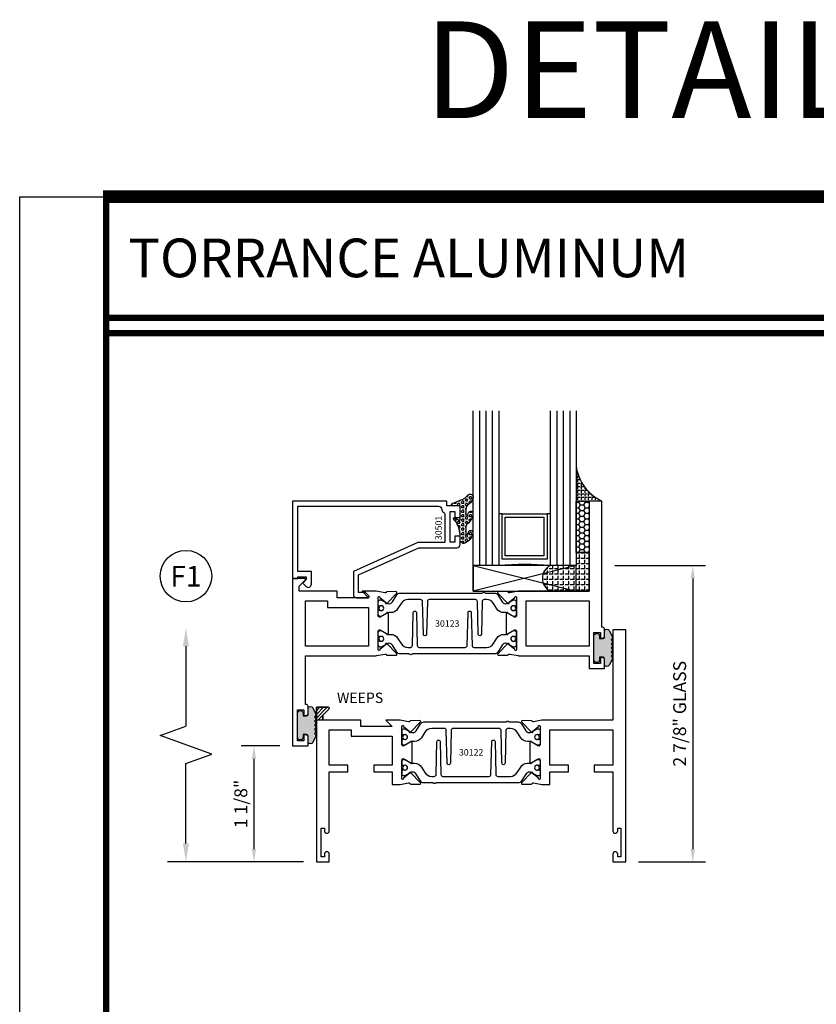
# Model space of a CAD drawing. Units: inches. Extents: x -37 to 186, y -91 to 4.
# Drawn here: x 154 to 162, y -30 to -21 of the extents above; entities that cross this region are included whole.
import ezdxf
from ezdxf.enums import TextEntityAlignment as Align

# ---------------------------------------------------------------- set-up
doc = ezdxf.new("R2010")
doc.units = ezdxf.units.IN
doc.header["$LTSCALE"] = 0.5
doc.header["$MEASUREMENT"] = 0
for name, color, linetype in [('Beads', 5, 'Continuous'), ('Dimensions', 3, 'Continuous'), ('GLASS', 8, 'Continuous'), ('NEOPRENE', 2, 'Continuous'), ('Object', 6, 'Continuous'), ('OBJECTS', 6, 'Continuous'), ('sealant', 1, 'Continuous'), ('Text', 4, 'Continuous'), ('VINYL', 6, 'Continuous'), ('WEEPS', 2, 'Continuous')]:
    doc.layers.add(name, color=color, linetype=linetype)
doc.styles.add('Arial', font='arial.ttf')
doc.styles.add('Simplex', font='simplex.shx')
doc.styles.get("Standard").update_dxf_attribs({"font": 'arial.ttf'})
doc.dimstyles.new('Standard$0', dxfattribs={"dimtxt": 0.125, "dimasz": 0.125, "dimexe": 0.125, "dimexo": 0.125, "dimgap": 0.0625, "dimtad": 1, "dimdec": 5, "dimzin": 0, "dimdsep": 46, "dimlunit": 5, "dimtxsty": 'Simplex', "dimcen": 0, "dimadec": 1, "dimazin": 2, "dimtfac": 1, "dimtdec": 5, "dimtofl": 0, "dimtmove": 0, "dimatfit": 3, "dimfxl": 1, "dimfrac": 2, "dimtolj": 1, "dimtzin": 0, "dimlwd": -1, "dimlwe": -1, "dimarcsym": 0})

# ---------------------------------------------------------------- blocks, each defined once
blk = doc.blocks.new('DIM')
at = {"color": 0, "linetype": 'ByBlock'}
for p, q in [((-0.125, 0), (-0.8644460117492015, 0)), ((-0.684446011749202, -0.1799999999999997), (-0.684446011749202, -0.9559300415495144)), ((-0.684446011749202, -2.091860083099028), (-0.684446011749202, -1.315930041549513))]:
    blk.add_line(p, q, dxfattribs=at)
for p, q in [((-0.434446011749202, -1.04593004154951), (-0.9344460117492019, -1.225930041549517)), ((-0.684446011749202, -0.9559300415495144), (-0.434446011749202, -1.04593004154951)), ((-0.9344460117492019, -1.225930041549517), (-0.684446011749202, -1.315930041549513))]:
    blk.add_line(p, q)
for points in [[(-0.7144460117492013, -0.1799999999999997), (-0.6544460117492026, -0.1799999999999997), (-0.684446011749202, 0)], [(-0.7144460117492013, -2.091860083099028), (-0.6544460117492026, -2.091860083099028), (-0.684446011749202, -2.271860083099028)]]:
    blk.add_solid(points, dxfattribs=at)
at = {"layer": 'Defpoints', "color": 0, "linetype": 'ByBlock'}
blk.add_point((-0.684446011749202, -2.271860083099028), dxfattribs=at)
blk = doc.blocks.new('*D149')
at = {"layer": 'Defpoints', "color": 0, "transparency": 16777216}
for p in [(159.8142652814414, -26.03936155130263), (160.0445564925814, -28.91436155105262), (160.6943525088867, -28.91436155105262)]:
    blk.add_point(p, dxfattribs=at)
at = {"layer": 'Dimensions', "color": 0, "transparency": 16777216}
for p, q in [((159.9392652814414, -26.03936155130263), (160.8193525088867, -26.03936155130263)), ((160.6943525088867, -26.16436155130263), (160.6943525088867, -28.78936155105262)), ((160.1695564925814, -28.91436155105262), (160.8193525088867, -28.91436155105262))]:
    blk.add_line(p, q, dxfattribs=at)
for points in [[(160.6735191755533, -26.16436155130263), (160.71518584222, -26.16436155130263), (160.6943525088867, -26.03936155130263)], [(160.6735191755533, -28.78936155105262), (160.71518584222, -28.78936155105262), (160.6943525088867, -28.91436155105262)]]:
    blk.add_solid(points, dxfattribs=at)
at = {"layer": 'Dimensions', "color": 0, "transparency": 16777216, "insert": (160.5672208581363, -27.47686155117767), "char_height": 0.125, "attachment_point": 5, "rotation": 90, "style": 'Arial'}
blk.add_mtext('\\A1;2 7/8" GLASS', dxfattribs=at)
blk = doc.blocks.new('IB-2807')
at = {"color": 13, "ltscale": 0.5}
blk.add_lwpolyline([(-0.2916564662711636, -0.0822166580907471, -0.4073799803307416), (-0.2719768496507555, -0.0629919999999977), (0.1736830829841409, -0.0629920000000048, -0.4073799803307086), (0.1933626996045632, -0.0822166580907542), (0.2007870000001048, -0.3996055000000069, 1.000000000000142), (0.2322830000000948, -0.3996055000000034), (0.2397073003956365, -0.0822166580907506, -0.4073799803307409), (0.2593869170160588, -0.0629920000000013), (0.3814491121870418, -0.0629920000000048, -0.2586175843558855), (0.4482244192783967, -0.1000061571342847), (0.4812940614538377, -0.1529286473706719, 0.2586175843559083), (0.5480693685451996, -0.1899428045049518), (0.5683500338383994, -0.1899428045049518, -0.131652055654937), (0.5840979864426572, -0.1941624410234706), (0.6380389491216861, -0.2253051453753194, 0.1316520556549324), (0.641975937272747, -0.2263600545049513), (0.6535419999999306, -0.2263600545049513, 0.4142135623730951), (0.6692899999999327, -0.210612054504951), (0.6692899999999327, -0.1791158182849486, 0.4142135623730951), (0.657478999999924, -0.1673048182849506), (0.6511986081195147, -0.1673048182849488, -1.696129800293399), (0.6511980673190437, -0.1259661923009467), (0.657478999999924, -0.1259661923009485, 0.4142135623730951), (0.6692899999999327, -0.1141551923009487), (0.6692899999999327, -0.0826595545049536, 0.4142135623730951), (0.6535419999999306, -0.0669115545049515), (0.6419756074417791, -0.0669115545049515, 0.1316530737711172), (0.6380385919933645, -0.0679664793947197), (0.5840982644672011, -0.099109104945871, -0.1316530737712209), (0.5683502026735426, -0.103328804504951), (0.5649722946239564, -0.103328804504951, -0.258617584355875), (0.5315846410782826, -0.0848217259378146), (0.4901466503536654, -0.0185070785671364, 0.2586175843558927), (0.4567589968079915, 0), (-0.3367232145247385, 0, -0.2134217652834673), (-0.3425921476096931, 0.0026246666666658, 0.4472135955000521), (-0.3660678799494832, 0.0026246666666658, -0.2134217652834543), (-0.3719368130344236, 0), (-0.4567589968079915, 0, 0.2586175843559007), (-0.4901466503536654, -0.01850707856714), (-0.5315846410782826, -0.0848217259378146, -0.2586175843558749), (-0.5649722946239564, -0.103328804504951), (-0.5683501043609099, -0.103328804504951, -0.1316524644635349), (-0.5840981008084896, -0.0991091426735373), (-0.6380388084508227, -0.0679664699628013, 0.1316524644635058), (-0.6419758075627158, -0.0669115545049479), (-0.6535420275590696, -0.0669115545049479, 0.4142135623730951), (-0.6692900275590717, -0.0826595545049465), (-0.6692900275590717, -0.1141551923009452, 0.4142135623731505), (-0.6574790275590701, -0.1259661923009467), (-0.6511981233421978, -0.1259661923009467, -1.696130134016091), (-0.6511986143318964, -0.1673048143479487), (-0.6574790275590701, -0.167304814347947, 0.4142135623730951), (-0.6692900275590717, -0.1791158143479468), (-0.6692900275590717, -0.2106120230089488, 0.4142135623730951), (-0.6535420275590696, -0.2263600230089473), (-0.6419758086373549, -0.2263600230089455, 0.1316525292357516), (-0.638038807788817, -0.2253051065484382), (-0.5840981951074227, -0.1941624703469884, -0.1316525292358009), (-0.5683501917132432, -0.1899428045049518), (-0.5480693685451996, -0.1899428045049518, 0.2586175843558967), (-0.4812940614538377, -0.1529286473706719), (-0.4482244192783896, -0.1000061571342741, -0.2586175843559042), (-0.3814491121870276, -0.0629919999999977), (-0.3576806836826591, -0.0629919999999977, -0.4073799803307418), (-0.338001067062244, -0.0822166580907471), (-0.3305767666667094, -0.3996055000000069, 1.000000000000142), (-0.2990807666667052, -0.3996055000000034)], format="xyb", close=True, dxfattribs=at)
for centre in [(-0.6397625275590713, -0.1466356391509436), (0.6397624999999323, -0.1466356548989385)]:
    blk.add_circle(centre, 0.0236219999999998, dxfattribs=at)
blk = doc.blocks.new('T30122')
for points in [[(0.8949915780176951, 1.358988177443976, 0.2914734195860816), (0.9032157386979875, 1.360977815565561), (0.9090937535533925, 1.367085982738004, -0.1989123673796302), (0.9146162222107392, 1.369498693186201), (1.003684123113146, 1.371208927831347, -0.6681786379192202), (1.009508921399245, 1.357876509101004), (0.913187024328657, 1.257783150348473, -0.7332303362629716), (0.8997341787187878, 1.264461192702867, 0.2679491924310681), (0.8968995545890336, 1.271807282142574), (0.8450027877428354, 1.313682652116924, 1.5261983658579), (0.8304183163157502, 1.312548893952111), (0.8304183163157433, 1.134843077191519, 0.5773502691897564), (0.848134816315749, 1.124614451147422), (0.9099800160602242, 1.160320793867981, 0.1826758136818114), (0.9135061661879859, 1.164629645603241, -0.849635366392467), (0.9288433163157492, 1.162119413309113), (0.9288400000000009, 0.962880590331423, -0.849635366392477), (0.9135028498722377, 0.9603703580372808, 0.182675813681714), (0.909976699744476, 0.9646792097725693), (0.8481314999999938, 1.000385552493114, 0.5773502691895464), (0.8304150000000021, 0.9901569264490176), (0.8304183163157433, 0.812451109688439, 1.526198365858282), (0.8450027877428425, 0.8113173515236127), (0.8968995545890336, 0.8531927214979617, 0.2679491924310681), (0.8997341787187878, 0.860538810937669, -0.7332303362626752), (0.913187024328657, 0.8672168532920635), (1.009508921399245, 0.7671234945395327, -0.6681786379192234), (1.003684123113146, 0.7537910758091897), (0.9146162222107392, 0.7555013104543349, -0.1989123673796302), (0.9090937535533925, 0.7579140209025326), (0.9032157386979875, 0.7640221880749749, 0.2914734195860815), (0.8949915780176951, 0.7660118261965608), (0.8124549958216533, 0.7505314016652563, -0.0463850112291544), (0.8067402459996912, 0.750000117429167), (0.7366650000000022, 0.750002052047023), (0.7366650000000022, 0.8749999875207805), (0.555832500000399, 0.8749999875208089), (0.555832500000399, 0.9374999875207379), (0.7366650000000022, 0.9374999875207379), (0.7366650046578515, 1.281247939119523), (0.1250000000007958, 1.281247951593513), (0.1250000000007958, 0.9375), (0.305832500000399, 0.9375000000000142), (0.305832500000399, 0.8749999783586446), (0.1250000000007958, 0.8749999783586446), (0.1250000000007958, 0.3022628544376573, -0.9999999999999998), (0.0780000000003156, 0.3022628544376573), (0.0780000000003156, 0.3262628544376582), (0.0469882186088171, 0.3262628544376582), (0.0469882186088171, 0.0512628544376526), (0.0780000000003156, 0.0512628544376526), (0.0780000000003156, 0.0752628544376535, -0.9999999999999998), (0.1250000000007958, 0.0752628544376535), (0.1250000000007958, 0), (0, 0), (0, 2.250000000000056), (0.1252500000017562, 2.250000000000056), (0.1252500000017562, 1.374997951593513), (0.8067402459996912, 1.374999886211369, -0.0463850112291543), (0.8124549958216533, 1.37446860197528)], [(2.877428932188195, 1.482928932188144, -0.6681786379191457), (2.884500000000116, 1.5), (3, 1.5), (3, 0), (2.874999999999204, 0), (2.874999999999204, 0.0752628544394156, -0.9999999999999998), (2.921999999999684, 0.0752628544394156), (2.921999999999684, 0.0512628544394147), (2.953011781391182, 0.0512628544394147), (2.953011781391182, 0.3262628544394204), (2.921999999999684, 0.3262628544394204), (2.921999999999684, 0.302262854439391, -0.9999999999999998), (2.874999999999204, 0.302262854439391), (2.874999999999232, 0.8750000000000568), (2.694182500885986, 0.8750000086641875), (2.694182499113253, 0.937500002715069), (2.874999999999232, 0.9375), (2.874999993574419, 1.281247951593513), (2.874999999999232, 1.281247951593513), (2.662685004495529, 1.281247946904471), (2.662685004495529, 1.21874795174348), (2.263364999906627, 1.218747951593513), (2.263365000000007, 0.9375000178598043), (2.444182500885986, 0.937500026523935), (2.444182500885986, 0.8750000027109336), (2.263365000000007, 0.874999994046803), (2.263365000000007, 0.7500020519554625), (2.193293070316059, 0.750000117429167, -0.0463850112291544), (2.187578320494097, 0.7505314016652563), (2.105041738298055, 0.7660118261965608, 0.2914734195860816), (2.096817577617763, 0.7640221880749749), (2.090939562762358, 0.7579140209025326, -0.19891236737963), (2.085417094105011, 0.7555013104543349), (1.996349193202604, 0.7537910758091897, -0.66817863791922), (1.990524394916505, 0.7671234945395327), (2.086846291987093, 0.8672168532920635, -0.7332303362626754), (2.100299137596962, 0.860538810937669, 0.267949192431068), (2.103133761726716, 0.8531927214979617), (2.155030528572915, 0.8113173515236127, 1.526198365858054), (2.169615000000007, 0.812451109688439), (2.169618316315748, 0.9901569264490176, 0.577350269189446), (2.151901816315756, 1.000385552493114), (2.090056616571274, 0.9646792097725693, 0.1826758136817326), (2.08653046644352, 0.9603703580372808, -0.8496353663924768), (2.071193316315756, 0.962880590331423), (2.071190000000001, 1.162119413309113, -0.849635366392467), (2.086527150127764, 1.164629645603241, 0.1826758136817929), (2.090053300255533, 1.160320793867981), (2.151898500000001, 1.124614451147422, 0.5773502691897564), (2.169615000000007, 1.134843077191519), (2.169615000000007, 1.312548893952097, 1.526198365859409), (2.155030528572915, 1.313682652116924), (2.103133761726716, 1.271807282142574, 0.267949192431068), (2.100299137596962, 1.264461192702867, -0.7332303362626754), (2.086846291987093, 1.257783150348473), (1.990524394916505, 1.357876509101004, -0.66817863791922), (1.996349193202604, 1.371208927831347), (2.085417094105011, 1.369498693186201, -0.1989123673796301), (2.090939562762358, 1.367085982738004), (2.096817577617763, 1.360977815565561, 0.2914734195860816), (2.105041738298055, 1.358988177443976), (2.187578320494097, 1.37446860197528, -0.0463850112291543), (2.193293070316059, 1.374999886211369), (2.325364515077964, 1.374999511286304), (2.263364999875491, 1.312499999993477), (2.568964999875291, 1.312499999993477), (2.568964999875291, 1.375000044126707), (2.9375, 1.37500004413323), (2.9375, 1.422857864376283)]]:
    blk.add_lwpolyline(points, format="xyb", close=True)
blk.add_blockref('IB-2807', (1.500023343874815, 1.357733824280316))
at = {"rotation": 180}
blk.add_blockref('IB-2807', (1.500023343874815, 0.7672661793602238), dxfattribs=at)
blk = doc.blocks.new('TR-6418E')
at = {"layer": 'VINYL'}
h = blk.add_hatch(dxfattribs=at)
h.set_pattern_fill('AR-CONC', color=2)
h.set_pattern_definition([(50, (-128.7063561248717, 34.4316526462555), (7.172601826007534, -0.6275213498259511), [0.75, -8.25]), (355, (-128.7063561248717, 34.4316526462555), (-1.38751333613, 7.521921337000118), [0.6, -6.599999999999999]), (100.45144446, (-128.1086393148717, 34.3793592062555), (5.785088467271119, 6.894399909686294), [0.6374019199999995, -7.011421119999996]), (46.1842, (-128.7063561248717, 36.4316526462555), (10.67241330671572, -1.655192807930765), [1.125, -12.375]), (96.63563549000003, (-127.8169886748717, 36.2937195762555), (9.346619456742284, 9.741186007745505), [0.9561034199999999, -10.5171376]), (351.18416399, (-128.7063561248717, 36.4316526462555), (9.346619450547731, 9.741186002699902), [0.9, -9.90000001]), (21, (-127.7063561248717, 35.9316526462555), (5.969070521184616, -4.026188906653388), [0.75, -8.25]), (326, (-127.7063561248717, 35.9316526462555), (2.433153319215817, 7.25150045046853), [0.6, -6.599999999999999]), (71.45144474, (-127.2089335848717, 35.5961369062555), (8.402223767299711, 3.225311528063538), [0.6374019000000001, -7.011421119999999]), (37.5, (-128.7063561248717, 34.4316526462555), (0.1215985531729067, 3.328938538313114), [0, -6.519999999999999, 0, -6.7, 0, -6.625]), (7.499999999999999, (-128.7063561248717, 34.4316526462555), (2.630695374421486, 3.944117118823602), [0, -3.819999999999999, 0, -6.37, 0, -2.524999999999999]), (327.5, (-130.9363561248717, 34.4316526462555), (5.33822436172409, -0.2255487173437976), [0, -2.5, 0, -7.799999999999999, 0, -10.35]), (317.5, (-131.9363561248717, 34.4316526462555), (5.831861693423862, 1.001049823323177), [0, -3.25, 0, -5.179999999999999, 0, -7.349999999999999])])
edge = h.paths.add_edge_path()
edge.add_line((0.0900000000000034, 0.0879999999999797), (0.0900000000000034, 0.0549999999999642))
edge.add_line((0.0900000000000034, 0.0549999999999642), (0.1150000000000091, 0.0549999999999926))
edge.add_arc((0.1150000000000091, 0.0275000000000034), 0.0274999999999892, -90, 90, ccw=False)
edge.add_line((0.1150000000000091, 1.42e-14), (-0.1150000000000091, -1.42e-14))
edge.add_arc((-0.1150000000000091, 0.0274999999999892), 0.0275000000000034, 90, 270, ccw=False)
edge.add_line((-0.1150000000000091, 0.0549999999999926), (-0.0900000000000034, 0.055000000000021))
edge.add_line((-0.0900000000000034, 0.055000000000021), (-0.0900000000000034, 0.0879999999999797))
edge.add_arc((-0.1050000000000075, 0.0879999999999903), 0.0150000000000041, 359.9999999999593, 449.9999999999322)
edge.add_line((-0.1049999999999898, 0.1029999999999944), (-0.1690000000000253, 0.1029999999999944))
edge.add_arc((-0.1532124917760349, 0.1259999999999759), 0.0278970503086207, 124.46622586600361, 235.5337741338903, ccw=False)
edge.add_line((-0.1689999999999827, 0.1489999999999867), (-0.0999999999999943, 0.1830117813910448))
edge.add_line((-0.0999999999999943, 0.1830117813910448), (-0.0800000000000125, 0.1655058906955134))
edge.add_line((-0.0800000000000125, 0.1655058906955134), (-0.0600000000000023, 0.1830117813910448))
edge.add_line((-0.0600000000000023, 0.1830117813910448), (-0.0400000000000063, 0.1655058906955134))
edge.add_line((-0.0400000000000063, 0.1655058906955134), (-0.0200000000000102, 0.1830117813910448))
edge.add_line((-0.0200000000000102, 0.1830117813910448), (0, 0.1655058906955134))
edge.add_line((0, 0.1655058906955134), (0.0200000000000102, 0.1830117813910448))
edge.add_line((0.0200000000000102, 0.1830117813910448), (0.0400000000000063, 0.1655058906955134))
edge.add_line((0.0400000000000063, 0.1655058906955134), (0.0600000000000023, 0.1830117813910448))
edge.add_line((0.0600000000000023, 0.1830117813910448), (0.0800000000000125, 0.1655058906955134))
edge.add_line((0.0800000000000125, 0.1655058906955134), (0.0999999999999943, 0.1830117813910448))
edge.add_line((0.0999999999999943, 0.1830117813910448), (0.1690000000000111, 0.1489999999999867))
edge.add_arc((0.1532124917760491, 0.1259999999999857), 0.0278970503086207, -55.53377413392559, 55.533774133961, ccw=False)
edge.add_line((0.1690000000000253, 0.1029999999999944), (0.105000000000004, 0.102999999999966))
edge.add_arc((0.1050000000000004, 0.087999999999969), 0.014999999999997, 89.99999999998644, 179.9999999999593)
h = blk.add_hatch(color=2, dxfattribs=at)
h.dxf.hatch_style = 1
edge = h.paths.add_edge_path()
edge.add_line((0.0900000000000034, 0.0879999999999797), (0.0900000000000034, 0.0549999999999642))
edge.add_line((0.0900000000000034, 0.0549999999999642), (0.1150000000000091, 0.0549999999999926))
edge.add_arc((0.1150000000000091, 0.0275000000000034), 0.0274999999999892, -90, 90, ccw=False)
edge.add_line((0.1150000000000091, 1.42e-14), (-0.1150000000000091, -1.42e-14))
edge.add_arc((-0.1150000000000091, 0.0274999999999892), 0.0275000000000034, 90, 270, ccw=False)
edge.add_line((-0.1150000000000091, 0.0549999999999926), (-0.0900000000000034, 0.055000000000021))
edge.add_line((-0.0900000000000034, 0.055000000000021), (-0.0900000000000034, 0.0879999999999797))
edge.add_arc((-0.1050000000000075, 0.0879999999999903), 0.0150000000000041, 359.9999999999593, 449.9999999999322)
edge.add_line((-0.1049999999999898, 0.1029999999999944), (-0.1690000000000253, 0.1029999999999944))
edge.add_arc((-0.1532124917760349, 0.1259999999999759), 0.0278970503086207, 124.46622586600361, 235.5337741338903, ccw=False)
edge.add_line((-0.1689999999999827, 0.1489999999999867), (-0.0999999999999943, 0.1830117813910448))
edge.add_line((-0.0999999999999943, 0.1830117813910448), (-0.0800000000000125, 0.1655058906955134))
edge.add_line((-0.0800000000000125, 0.1655058906955134), (-0.0600000000000023, 0.1830117813910448))
edge.add_line((-0.0600000000000023, 0.1830117813910448), (-0.0400000000000063, 0.1655058906955134))
edge.add_line((-0.0400000000000063, 0.1655058906955134), (-0.0200000000000102, 0.1830117813910448))
edge.add_line((-0.0200000000000102, 0.1830117813910448), (0, 0.1655058906955134))
edge.add_line((0, 0.1655058906955134), (0.0200000000000102, 0.1830117813910448))
edge.add_line((0.0200000000000102, 0.1830117813910448), (0.0400000000000063, 0.1655058906955134))
edge.add_line((0.0400000000000063, 0.1655058906955134), (0.0600000000000023, 0.1830117813910448))
edge.add_line((0.0600000000000023, 0.1830117813910448), (0.0800000000000125, 0.1655058906955134))
edge.add_line((0.0800000000000125, 0.1655058906955134), (0.0999999999999943, 0.1830117813910448))
edge.add_line((0.0999999999999943, 0.1830117813910448), (0.1690000000000111, 0.1489999999999867))
edge.add_arc((0.1532124917760491, 0.1259999999999857), 0.0278970503086207, -55.53377413392559, 55.533774133961, ccw=False)
edge.add_line((0.1690000000000253, 0.1029999999999944), (0.105000000000004, 0.102999999999966))
edge.add_arc((0.1050000000000004, 0.087999999999969), 0.014999999999997, 89.99999999998644, 179.9999999999593)
at = {"layer": 'VINYL', "color": 2}
blk.add_lwpolyline([(0.0900000000000034, 0.0879999999999797), (0.0900000000000034, 0.0549999999999642), (0.1150000000000091, 0.0549999999999926, -0.9999999999999998), (0.1150000000000091, 1.42e-14), (-0.1150000000000091, -1.42e-14, -0.9999999999999998), (-0.1150000000000091, 0.0549999999999926), (-0.0900000000000034, 0.055000000000021), (-0.0900000000000034, 0.0879999999999797, 0.4142135623729564), (-0.1049999999999898, 0.1029999999999944), (-0.1690000000000253, 0.1029999999999944, -0.52650182976755), (-0.1689999999999827, 0.1489999999999867), (-0.0999999999999943, 0.1830117813910448), (-0.0800000000000125, 0.1655058906955134), (-0.0600000000000023, 0.1830117813910448), (-0.0400000000000063, 0.1655058906955134), (-0.0200000000000102, 0.1830117813910448), (0, 0.1655058906955134), (0.0200000000000102, 0.1830117813910448), (0.0400000000000063, 0.1655058906955134), (0.0600000000000023, 0.1830117813910448), (0.0800000000000125, 0.1655058906955134), (0.0999999999999943, 0.1830117813910448), (0.1690000000000111, 0.1489999999999867, -0.5265018297675493), (0.1690000000000253, 0.1029999999999944), (0.105000000000004, 0.102999999999966, 0.4142135623729563)], format="xyb", close=True, dxfattribs=at)
blk = doc.blocks.new('sheet')
at = {"linetype": 'Continuous'}
for points, const_width in [([(7.455660744927037, 10.49162163704486), (0.4033430804590524, 10.49162163704486)], 0.061862435653228), ([(0.4188086893723551, 10.52255285487147), (0.4188086893723551, -0.0309312178266055)], 0.030931217826614), ([(7.440195136013727, 9.903681048596582), (0.4188086893723551, 9.903681048596582)], 0.030931217826614), ([(7.440195136013727, 9.829446125812709), (0.4188086893723551, 9.829446125812709)], 0.030931217826614)]:
    blk.add_lwpolyline(points, dxfattribs=dict(at, const_width=const_width))
at = {"layer": 'Defpoints'}
blk.add_lwpolyline([(0, 0), (0, 10.49162163704486), (7.859375, 10.49162163704486), (7.859375, 0)], close=True, dxfattribs=at)
blk = doc.blocks.new('*D206')
at = {"layer": 'Defpoints', "color": 0, "transparency": 16777216}
for p in [(156.8142652814414, -27.78936155105264), (156.4392944524626, -28.91436155105261), (157.0445564925814, -28.91436155105261)]:
    blk.add_point(p, dxfattribs=at)
at = {"layer": 'Dimensions', "color": 0, "transparency": 16777216}
for p, q in [((156.6892652814414, -27.78936155105264), (156.3142944524626, -27.78936155105264)), ((156.4392944524626, -27.91436155105264), (156.4392944524626, -28.78936155105261)), ((156.9195564925814, -28.91436155105261), (156.3142944524626, -28.91436155105261))]:
    blk.add_line(p, q, dxfattribs=at)
for points in [[(156.4184611191292, -27.91436155105264), (156.4601277857959, -27.91436155105264), (156.4392944524626, -27.78936155105264)], [(156.4184611191292, -28.78936155105261), (156.4601277857959, -28.78936155105261), (156.4392944524626, -28.91436155105261)]]:
    blk.add_solid(points, dxfattribs=at)
at = {"layer": 'Dimensions', "color": 0, "transparency": 16777216, "insert": (156.3121628017122, -28.35186155105266), "char_height": 0.125, "attachment_point": 5, "rotation": 90, "style": 'Arial'}
blk.add_mtext('\\A1;1 1/8"', dxfattribs=at)
blk = doc.blocks.new('T30123')
for points in [[(1.125234470809338, 0.3589893562518114, 0.2914734195860816), (1.133458631489638, 0.3609789943733972), (1.139336646345036, 0.3670871615458537, -0.1989123673796302), (1.144859115002383, 0.3694998719940372), (1.233927015904789, 0.3712101066391824, -0.6681786379193442), (1.239751814190888, 0.3578776879088537), (1.143429917120307, 0.2577843291563227, -0.7332303362619133), (1.129977071510431, 0.2644623715107173, 0.2679491924313002), (1.127142447380684, 0.2718084609504245), (1.075245680534486, 0.3136838309247594, 1.526198365856423), (1.060661209107394, 0.3125500727599473), (1.060706213468925, 0.1348442683569146, 0.5773502691897564), (1.078422713468931, 0.1246156423128184), (1.140267913213413, 0.160321985033363, 0.1826758136816352), (1.143794063341168, 0.1646308367686515, -0.8496353663925473), (1.159131213468917, 0.1621206044745236), (1.159134529784687, -0.0371182185031671, -0.8496353663927751), (1.143797379656909, -0.0396284507972951, 0.1826758136816432), (1.140271229529155, -0.0353195990620634), (1.078426029784672, 0.0003867436585097, 0.5773502691898434), (1.060709529784666, -0.0098418823855866), (1.060661209107394, -0.1875477115037256, 1.526198365856424), (1.075245680534486, -0.1886814696685519), (1.127142447380684, -0.1468060996942029, 0.2679491924313002), (1.129977071510431, -0.1394600102544814, -0.7332303362619133), (1.143429917120307, -0.1327819679000868), (1.239751814190888, -0.2328753266526178, -0.6681786379193442), (1.233927015904789, -0.246207745382975), (1.144859115002383, -0.2444975107378298, -0.1989123673796302), (1.139336646345036, -0.2420848002896321), (1.133458631489638, -0.2359766331171897, 0.2914734195860815), (1.125234470809338, -0.2339869949955897), (1.042697888613304, -0.2494674195268942, -0.046385011229149), (1.036983138791342, -0.2499987037629978), (0.3552912111400062, -0.2499798838022968), (0.3552912111400062, -0.375), (0.2052912111400147, -0.375), (0.2052912111400147, -0.2879999999999825, -0.414213562373147), (0.2252912111400107, -0.2679999999999723), (0.2452912111400067, -0.2679999999999723), (0.2452912111400067, -0.3239999999999839), (0.308302992531047, -0.3239999999999839), (0.308302992531047, -0.0239999999999725), (0.2452912111400067, -0.0239999999999725), (0.2452912111400209, -0.0799999999999841), (0.2252912111400391, -0.0799999999999841, -0.4142135623730431), (0.2052912111400431, -0.0599999999999739), (0.2052912111400289, 0.0070000000000334, -0.414213562372939), (0.2252912111400249, 0.0270000000000437), (0.2302912111400133, 0.0270000000000437), (0.2302912111400062, 1.250001194555892), (0.3552912111400062, 1.250001194555892), (0.3552912111400062, 0.3749991298288222), (1.036983138791342, 0.3750010650192053, -0.046385011229149), (1.042697888613304, 0.3744697807831301)], [(3.107623506631334, 0.4829289319380337, -0.668178637919487), (3.114694574443227, 0.499999999749889), (3.23019457444311, 0.499999999749889), (3.230194574443139, -1.125000000000056), (3.080194574443147, -1.125000000000056), (3.080194574443147, -1.038000000000039, -0.414213562372939), (3.100194574443143, -1.018000000000029), (3.120194574443139, -1.018000000000029), (3.120194574443139, -1.074000000000054), (3.18320635583418, -1.074000000000054), (3.18320635583418, -0.7740000000000437), (3.120194574443139, -0.7740000000000437), (3.120194574443154, -0.8300000000000409), (3.100194574443172, -0.8300000000000409, -0.4142135623728351), (3.080194574443176, -0.8100000000000449), (3.080194574443162, -0.7430000000000235, -0.414213562373147), (3.100194574443158, -0.7230000000000132), (3.10519457444311, -0.7230000000000132), (3.10519457444311, -0.2499798846306476), (2.423532651356325, -0.2499987037629978, -0.0463850112291493), (2.417817901534363, -0.2494674195268942), (2.335281319338328, -0.2339869949955897, 0.2914734195860816), (2.327057158658028, -0.2359766331171897), (2.321179143802631, -0.2420848002896321, -0.19891236737963), (2.315656675145284, -0.2444975107378298), (2.226588774242877, -0.246207745382975, -0.6681786379193438), (2.220763975956778, -0.2328753266526178), (2.317085873027359, -0.1327819679000868, -0.7332303362620606), (2.330538718637235, -0.1394600102544814, 0.2679491924311875), (2.333373342766982, -0.1468060996942029), (2.38527010961318, -0.1886814696685519, 1.526198365856423), (2.399854581040273, -0.1875477115037256), (2.39977625579845, -0.0098430771915332, 0.5773502691897566), (2.382059755798444, 0.000385548852563), (2.320214556053961, -0.0353207938679816, 0.18267581368183), (2.316688405926207, -0.0396296456032417, -0.8496353663925269), (2.301351255798458, -0.0371194133091137), (2.301354572114199, 0.162119409668577, -0.8496353663925476), (2.316691722241948, 0.1646296419627049, 0.1826758136817296), (2.320217872369731, 0.1603207902274164), (2.382063072114213, 0.1246144475068718, 0.5773502691893692), (2.399779572114219, 0.134843073550968), (2.399824576475744, 0.3125500727599473, 1.526198365856423), (2.385240105048659, 0.3136838309247594), (2.33334333820246, 0.2718084609504245, 0.2679491924311875), (2.330508714072706, 0.2644623715107173, -0.7332303362620606), (2.317055868462837, 0.2577843291563227), (2.220733971392249, 0.3578776879088537, -0.668178637919344), (2.226558769678348, 0.3712101066391824), (2.315626670580755, 0.3694998719940372, -0.1989123673796301), (2.321149139238102, 0.3670871615458537), (2.327027154093507, 0.3609789943733972, 0.2914734195860816), (2.335251314773792, 0.3589893562518114), (2.417787896969834, 0.3744697807831301, -0.046385011229149), (2.423502646791796, 0.3750010650192053), (2.555560259199594, 0.3750006901334189), (2.493559574349738, 0.3124999997605755), (2.799159574349538, 0.3124999997605755), (2.799159574349538, 0.3750000438938059), (3.16769457444311, 0.3750000438831194), (3.16769457444311, 0.422857864126172)]]:
    blk.add_lwpolyline(points, format="xyb", close=True)
for points in [[(0.9669262429016143, -0.1562477693524897), (0.9669260212217167, 0.2812493154549145), (0.3552912111400062, 0.2812489773669284), (0.3552912111400062, -0.1562477828111071)], [(3.10519457444311, 0.2812489773669142), (2.892879574349528, 0.2812489726950673), (2.892879574349528, 0.2187499999287894), (2.493559574349738, 0.2187499997606181), (2.4935597643614, -0.1562481208990931), (3.10519457444311, -0.1562477828111071)]]:
    blk.add_lwpolyline(points, close=True)
blk.add_blockref('IB-2807', (1.730184599673272, 0.3577338206397655))
at = {"rotation": 180}
blk.add_blockref('IB-2807', (1.730184599673272, -0.2327338242803307), dxfattribs=at)
blk = doc.blocks.new('30501-16-go')
at = {"layer": 'GLASS'}
h = blk.add_hatch(dxfattribs=at)
h.set_pattern_fill('DOTS', color=256, scale=0.5, style=0)
h.set_pattern_definition([(0, (-99.14109194399175, -0.2230551489716959), (0.015625, 0.03125), [0, -0.03125])])
edge = h.paths.add_edge_path()
edge.add_line((-0.5002510000017537, -0.625), (-0.5002510000017537, -0.125))
edge.add_line((-0.5002510000017537, -0.125), (-0.5315000000017563, -0.125))
edge.add_line((-0.5315000000017563, -0.125), (-0.5315000000017563, -0.5625))
edge.add_line((-0.5315000000017563, -0.5625), (-0.9690000000017562, -0.5625))
edge.add_line((-0.9690000000017562, -0.5625), (-0.9690000000017562, -0.125))
edge.add_line((-0.9690000000017562, -0.125), (-1.000251000001753, -0.125))
edge.add_line((-1.000251000001753, -0.125), (-1.000251000001753, -0.625))
edge.add_arc((-0.7502510000017537, -3.117515968123313), 2.505022125920191, 444.27237406377833, 455.7276259362216, ccw=False)
at = {"layer": 'Object'}
h = blk.add_hatch(dxfattribs=at)
h.set_pattern_fill('HONEY', color=256, scale=0.25, style=0)
h.set_pattern_definition([(360, (-107.0690796476112, 49.21552260991035), (0.046875, -0.02706329375), [0.03125, -0.0625]), (240, (-107.0690796476112, 49.21552260991035), (-0.0468749998975806, -0.0270632939273956), [0.03125, -0.0625]), (300, (-107.0690796476112, 49.21552260991035), (1.024194e-10, -0.0541265876773956), [-0.0625, 0.03125])])
h.paths.add_polyline_path([(-0.1252500000017562, 0), (-0.1252500000017562, -0.5), (-0.2502500000017562, -0.5), (-0.2502500000017562, 0)])
at = {"layer": 'sealant'}
h = blk.add_hatch(dxfattribs=at)
h.set_pattern_fill('ANGLE', color=256, scale=0.125, style=0)
h.set_pattern_definition([(360, (-107.069329647613, 49.21552260991053), (0, -0.034375), [0.025, -0.009375]), (270, (-107.069329647613, 49.21552260991053), (-0.034375, 0), [0.025, -0.009375])])
edge = h.paths.add_edge_path()
edge.add_ellipse((0.1801081508687758, 0.3943889205008446), major_axis=(-0.3369157108243496, 0.2737835439382414), ratio=0.9986172314592467, start_angle=46.33731061525714, end_angle=104.5528420560085)
edge.add_line((-4.26e-14, 1.847e-13), (-0.1250000000000426, 1.847e-13))
edge.add_line((-0.1250000000000426, 1.847e-13), (-0.2502500000017562, 0))
edge.add_line((-0.2502500000017562, 0), (-0.2502500000017989, 0.3397213324854675))
at = {"layer": 'VINYL'}
h = blk.add_hatch(dxfattribs=at)
h.set_pattern_fill('HEX', color=256, scale=0.1, style=0)
h.set_pattern_definition([(180, (-50.25451555461525, 8.899193399485341), (0, 0.0216506351), [0.0125, -0.025]), (60, (-50.25451555461525, 8.899193399485341), (0.0187500000046671, -0.01082531755), [0.0125, -0.025]), (120, (-50.26701555461524, 8.899193399485341), (0.0187500000046671, 0.01082531755), [0.0125, -0.025])])
edge = h.paths.add_edge_path()
edge.add_arc((-1.411927757151559, 0.1467713772901362), 0.1433046756552334, 286.0291523776522, 323.3676805344812)
edge.add_arc((-1.278743160912057, 0.0393281465769917), 0.0284941609102994, 349.90270980612416, 489.6586147253133, ccw=False)
edge.add_arc((-1.334948394817473, 0.0409869792319029), 0.084520426747603, 305.4297651112602, 355.4843346833429, ccw=False)
edge.add_arc((-1.25558665084425, -0.0870441411703809), 0.0664990374462536, 477.1692913148405, 533.4908034137713)
edge.add_line((-1.321657013719971, -0.0795056313210978), (-1.321657013719971, -0.135580717266734))
edge.add_arc((-1.311657013719994, -0.135580717266734), 0.0099999999999718, 180.0000000000154, 311.4098895020189)
edge.add_arc((-1.388366015324805, -0.0964488179061221), 0.0954846722096565, 330.7664842507765, 344.7179919357683)
edge.add_arc((-1.273254921149174, -0.1219984282356421), 0.0230059211474123, 340.2127599827084, 539.0468466260029, ccw=False)
edge.add_arc((-1.382213408332034, -0.1141372562539118), 0.1315402677705785, 313.1595115276721, 353.1673451862648, ccw=False)
edge.add_arc((-1.261657013719982, -0.2617126980050273), 0.0599999999999916, 480.6401506698768, 540.0000000000244)
edge.add_line((-1.321657013719971, -0.2617126980050557), (-1.321657013719971, -0.3177877839506777))
edge.add_arc((-1.311657013719965, -0.3177877839506777), 0.0100000000000098, 539.9999999999669, 671.4098895019706)
edge.add_arc((-1.344592456990753, -0.2940928111508896), 0.0503717733975811, 321.7353959822304, 347.160986704599)
edge.add_arc((-1.272902357497883, -0.3071358387529699), 0.0226533574961278, 347.6172539702532, 535.3162141011454, ccw=False)
edge.add_arc((-1.386917335607662, -0.2807249912180225), 0.1396860617773839, 290.00140514612144, 347.0647637475637, ccw=False)
edge.add_arc((-1.341710607353633, -0.4023221824730286), 0.0099999999999936, 238.3691089050635, 284.9036154578284, ccw=False)
edge.add_line((-1.346955057748516, -0.4108366254997691), (-1.370493450396622, -0.3963382100156707))
edge.add_arc((-1.365249000001753, -0.3878237669889159), 0.0100000000000107, 179.9999999999383, 238.3691089051507, ccw=False)
edge.add_line((-1.375249000001758, -0.3878237669889017), (-1.375249000001758, -0.3399999999950296))
edge.add_arc((-1.618008309349946, -0.3382824862889464), 0.2427653849471604, 359.5946411076301, 392.0028613414583)
edge.add_line((-1.412138011651563, -0.2096261508284698), (-1.435907037473754, -0.1837503730149024))
edge.add_arc((-1.427483771371825, -0.1732202140738366), 0.0134846453104278, 33.79700200013582, 231.3430486128991, ccw=False)
edge.add_line((-1.416277848047442, -0.1657193513503898), (-1.389100831393477, -0.1856496620491157))
edge.add_arc((-1.385249000001763, -0.176421260512015), 0.010000000000009, 247.3448897647275, 359.9999999999825)
edge.add_line((-1.375249000001758, -0.176421260512015), (-1.375249000001758, -0.0469999999950233))
edge.add_line((-1.375249000001758, -0.0469999999950233), (-1.459898729340181, -0.0469999999950233))
edge.add_arc((-1.42867863760388, -0.046999999994938), 0.0312200917362977, 105.00000000014921, 180.00000000015, ccw=False)
edge.add_line((-1.436758991935164, -0.0168437070877587), (-1.372357550831623, 0.0090381974224982))
at = {"layer": 'Beads'}
blk.add_lwpolyline([(-1.472249000001795, -0.3974999999950341), (-1.472249000001767, -0.1024999999950182), (-1.42524900000177, -0.1024999999950182), (-1.42524900000177, -0.1599999999950228), (-1.375249000001758, -0.1599999999950228), (-1.375249000001758, -0.0469999999950233), (-1.504249000001777, -0.0469999999950233), (-1.504249000001777, 4.9738e-12), (-3, 4.8459e-12), (-3, -0.750000000000057), (-2.949999999999988, -0.750000000000057), (-2.949999999999988, -0.7340000000000657), (-2.867000000000018, -0.7340000000065601), (-2.867000000000004, -0.7608578643828281), (-2.895071067811883, -0.7889289321946933, 0.4142135623730951), (-2.895071067811883, -0.803071067818422), (-2.869920310216784, -0.8282218254135074, 0.6681786379193156), (-2.816999999999993, -0.8063015151967363), (-2.817000000000007, -0.684000000006563), (-2.949999999999988, -0.6840000000000545), (-2.949999999999988, -0.0499999999951513), (-1.585249000001795, -0.0499999999950234, -0.4142135623730951), (-1.554249000001789, -0.0809999999950293, 0.2729194727216535), (-1.538249000001769, -0.1081293199275279, -0.2729194727218499), (-1.522249000001778, -0.1352586398600408), (-1.522249000001778, -0.402999999995032), (-1.787004845670551, -0.4029999999950747), (-2.410364999875469, -0.6842033922563502), (-2.410364999875469, -0.9065000000065595, 0.4142135623726588), (-2.379364999875477, -0.9375000000065654), (-2.267064999875486, -0.9375000000065512, 0.6681786379187921), (-2.259993932063622, -0.9204289321946816), (-2.29292286425175, -0.887500000006554), (-2.360364999875471, -0.887500000006554), (-2.360364999875471, -0.7165000000065618), (-1.776249000001755, -0.4529999999976156), (-1.406249000001764, -0.4529999999950292, 0.4142135623730951), (-1.375249000001758, -0.4219999999950233), (-1.375249000001758, -0.3399999999950296), (-1.42524900000177, -0.3399999999950296), (-1.42524900000177, -0.3974999999950341)], format="xyb", close=True, dxfattribs=at)
at = {"layer": 'GLASS'}
for p, q in [((-1.187749500001757, 0.8750000000000142), (-1.187749500001757, -0.625)), ((-1.125251000001753, 0.875), (-1.125251000001753, -0.625)), ((-1.062751000001753, -0.625), (-1.062751000001753, 0.875)), ((-0.4377510000017537, 0.875), (-0.4377510000017537, -0.625)), ((-0.3752510000017537, 0.875), (-0.3752510000017537, -0.625)), ((-0.3127510000017537, 0.875), (-0.3127510000017537, -0.625)), ((-0.9690000000017562, -0.125), (-0.5315000000017563, -0.125))]:
    blk.add_line(p, q, dxfattribs=at)
for points in [[(-1.000251000001753, 0.875), (-1.000251000001753, -0.625), (-1.250249000001758, -0.625), (-1.250249000001758, 0.875)], [(-0.2502500000017562, 0.875), (-0.2502500000017562, -0.625), (-0.5002510000017537, -0.625), (-0.5002510000017537, 0.875)]]:
    blk.add_lwpolyline(points, dxfattribs=at)
blk.add_lwpolyline([(-0.5002510000017537, -0.625), (-0.5002510000017537, -0.125), (-0.5315000000017563, -0.125), (-0.5315000000017563, -0.5625), (-0.9690000000017562, -0.5625), (-0.9690000000017562, -0.125), (-1.000251000001753, -0.125), (-1.000251000001753, -0.625, -0.0500246311874987)], format="xyb", close=True, dxfattribs=at)
blk.add_lwpolyline([(-0.5627500000017563, -0.53125), (-0.9377500000017562, -0.53125), (-0.9377500000017562, -0.15625), (-0.5627500000017563, -0.15625)], close=True, dxfattribs=at)
at = {"layer": 'Object'}
blk.add_lwpolyline([(-0.1252500000017562, 0), (-0.1252500000017562, -0.5), (-0.2502500000017562, -0.5), (-0.2502500000017562, 0), (-0.1252500000017562, 0)], dxfattribs=at)
at = {"layer": 'sealant'}
blk.add_arc((0.1807491105574996, 0.3951776800662685), 0.4345522290702096, 187.3319222010466, 245.4212621230874, dxfattribs=at)
at = {"layer": 'VINYL', "linetype": 'Continuous'}
blk.add_lwpolyline([(-1.372357550831623, 0.0090381974224982, 0.1643769935330663), (-1.296928473669979, 0.0612646824447722, -0.6986214630372222), (-1.250690332586643, 0.034332545619435, -0.2219444830041278), (-1.285951518662088, -0.0278825253736272, 0.2508185944646819), (-1.321657013719971, -0.0795056313210978), (-1.321657013719971, -0.135580717266734, 0.6457529643032266), (-1.305042600440799, -0.1430806863980933, 0.0609502437350012), (-1.296257658979286, -0.1216157270987708, -1.179515117391181), (-1.251607357381203, -0.1297865853188398, -0.1763622244263465), (-1.292235681649401, -0.2100895920575851, 0.2649576977510799), (-1.321657013719971, -0.2617126980050557), (-1.321657013719971, -0.3177877839506777, 0.6457529643032266), (-1.305042600440742, -0.3252877530820797, 0.1113974589737611), (-1.295480064891464, -0.3052860456031112, -1.069548615484546), (-1.250775987341953, -0.3119936520027835, -0.2542619523630954), (-1.339138669628027, -0.4119857809919836, -0.2058822190263722), (-1.346955057748516, -0.4108366254997691), (-1.370493450396622, -0.3963382100156707, -0.260336561174738), (-1.375249000001758, -0.3878237669889017), (-1.375249000001758, -0.3399999999950296, 0.1423576699334584), (-1.412138011651563, -0.2096261508284698), (-1.435907037473754, -0.1837503730149024, -1.166164299148104), (-1.416277848047442, -0.1657193513503898), (-1.389100831393477, -0.1856496620491157, 0.535381609156337), (-1.375249000001758, -0.176421260512015), (-1.375249000001758, -0.0469999999950233), (-1.459898729340181, -0.0469999999950233, -0.3394542588633798), (-1.436758991935164, -0.0168437070877587)], format="xyb", close=True, dxfattribs=at)
at = {"layer": 'Text', "flags": 8}
blk.add_attdef('30501', text='', height=0.0625, rotation=90, dxfattribs=at).set_placement((-1.585601660301918, -0.2609396599612808), align=Align.MIDDLE_CENTER)
blk = doc.blocks.new('30-1-sb-o')
at = {"layer": 'NEOPRENE'}
blk.add_lwpolyline([(-0.2502490000017588, -0.625), (-1.250249000001758, -0.625), (-1.250249000001758, -0.875), (-0.2502490000017588, -0.875), (-0.2502490000017588, -0.625), (-1.250249000001758, -0.875), (-1.250249000001758, -0.625), (-0.2502490000017588, -0.875)], close=True, dxfattribs=at)
blk = doc.blocks.new('30-hb-o')
at = {"layer": 'sealant'}
h = blk.add_hatch(dxfattribs=at)
h.set_pattern_fill('ANGLE', color=256, scale=0.1875, style=0)
h.set_pattern_definition([(180, (-97.90693696712334, 65.03735315816743), (0, 0.0515625), [0.0375, -0.0140625]), (90, (-97.90693696712334, 65.03735315816743), (0.0515625, 0), [0.0375, -0.0140625])])
edge = h.paths.add_edge_path()
edge.add_arc((-1.381563101565745, -0.5169322676735533), 1.25636066376269, 359.5014453208419, 360.4985546791581)
edge.add_line((-0.1252500000017562, -0.5060002830001054), (-0.1252500000017562, -0.5000001430001362))
edge.add_line((-0.1252500000017562, -0.5000001430001362), (-0.2502500000017562, -0.5000001430001362))
edge.add_line((-0.2502500000017562, -0.5000001430001362), (-0.2502510000018674, -0.625000000000057))
edge.add_line((-0.2502510000018674, -0.625000000000057), (-0.5002500000017563, -0.625000000000057))
edge.add_arc((-0.4393032918844482, -0.750007905636169), 0.139073641290733, 115.9912163242692, 244.0079128044664)
edge.add_line((-0.5002519000612438, -0.8750148848940285), (-0.1252500000017562, -0.875002048406543))
edge.add_line((-0.1252500000017562, -0.875002048406543), (-0.1252500000017562, -0.5278642523470012))
blk.add_lwpolyline([(-0.1252500000017562, -0.5278642523470012), (-0.1252500000017562, -0.5278642523470012, 0.004350737777543), (-0.1252500000017562, -0.5060002830001054), (-0.1252500000017562, -0.5000001430001362), (-0.2502500000017562, -0.5000001430001362), (-0.2502510000018674, -0.625000000000057), (-0.5002500000017563, -0.625000000000057, 0.6249706546296011), (-0.5002519000612438, -0.8750148848940285), (-0.1252500000017562, -0.875002048406543)], format="xyb", close=True, dxfattribs=at)

msp = doc.modelspace()

# ---------------------------------------------------------------- hatches: boundary and pattern name
at = {"layer": 'WEEPS'}
h = msp.add_hatch(dxfattribs=at)
h.set_pattern_fill('ANSI31', color=2, scale=0.2, style=0)
h.set_pattern_definition([(45, (-829.1407103601059, -206.7890118492755), (-0.0176776695296637, 0.0176776695296637), [])])
edge = h.paths.add_edge_path()
edge.add_arc((157.1600564925813, -27.42436155105262), 0.0100000000000051, -44.99999999982731, 90.0000000001628, ccw=False)
edge.add_line((157.1671275603931, -27.43143261886447), (157.1070564925813, -27.49150368667587))
edge.add_line((157.1070564925813, -27.49150368667633), (157.1070564925813, -27.53936150691938))
edge.add_line((157.1070564925813, -27.53936150691938), (157.0445564925813, -27.53936155105261))
edge.add_line((157.0445564925813, -27.53936155105261), (157.0445564925813, -27.41436155105261))
edge.add_line((157.0445564925813, -27.41436155105261), (157.1600564925812, -27.41436155105262))

# ---------------------------------------------------------------- linework, layer by layer
at = {"layer": 'Text'}
msp.add_circle((155.7798192696921, -26.14278183790167), 0.2497196300519135, dxfattribs=at)
at = {"layer": 'WEEPS', "color": 2}
msp.add_lwpolyline([(157.1600564925812, -27.41436155105262, -0.6681786379195339), (157.1671275603931, -27.43143261886447), (157.1070564925813, -27.49150368667587), (157.1070564925813, -27.49150368667633), (157.1070564925813, -27.53936150691938), (157.0445564925813, -27.53936155105261), (157.0445564925813, -27.41436155105261)], format="xyb", close=True, dxfattribs=at)

# ---------------------------------------------------------------- block references
at = {"xscale": 2, "yscale": 2, "zscale": 2}
msp.add_blockref('sheet', (154.1680425922004, -43.44652986144976), dxfattribs=at)
ref = msp.add_blockref('30501-16-go', (159.8141686447444, -25.41436035636627))
ref.add_attrib('30501', '30501', dxfattribs={"layer": 'Text', "height": 0.0625, "rotation": 90}).set_placement((158.2285669844425, -25.67530001632756), align=Align.MIDDLE_CENTER)
for name in ['30-hb-o', '30-1-sb-o']:
    msp.add_blockref(name, (159.8141686447444, -25.41436035636627))
at = {"rotation": 270}
for p in [(159.7362535000503, -26.83836155105254), (156.8612535000503, -27.58836155105262)]:
    msp.add_blockref('TR-6418E', p, dxfattribs=at)
at = {"layer": 'Dimensions', "xscale": -1, "rotation": 180}
msp.add_blockref('DIM', (156.4642652814413, -28.91436155105261), dxfattribs=at)
at = {"layer": 'OBJECTS', "xscale": -1}
for name, p in [('T30123', (160.0444598558844, -26.66436155092217)), ('T30122', (160.0445564925813, -28.91436155105261))]:
    msp.add_blockref(name, p, dxfattribs=at)

# ---------------------------------------------------------------- texts
at = {"layer": 'Text', "style": 'Arial'}
for s, height, p in [('DETAILS  D11', 0.9375, (162.0274175922004, -21.23252986144976)), ('F1', 0.2, (155.7798192696921, -26.1436003917898))]:
    msp.add_text(s, height=height, dxfattribs=at).set_placement(p, align=Align.MIDDLE_CENTER)
at = {"layer": 'Text', "linetype": 'Continuous', "style": 'Arial'}
msp.add_text('TORRANCE ALUMINUM', height=0.375, dxfattribs=at).set_placement((155.2222675980527, -23.05702986144975), align=Align.MIDDLE_LEFT)
at = {"layer": 'Text'}
for s, p in [('30123', (158.3139902794069, -26.60186155683569)), ('30122', (158.5454710750367, -27.8510088889322))]:
    msp.add_text(s, height=0.0625, dxfattribs=at).set_placement(p, align=Align.MIDDLE_CENTER)
at = {"layer": 'Text', "style": 'Arial'}
msp.add_text('WEEPS', height=0.1, dxfattribs=at).set_placement((157.2447583157077, -27.37244262128783))

# ---------------------------------------------------------------- dimensions: what is measured, and where the dimension line sits
at = {"layer": 'Dimensions'}
dim = msp.add_linear_dim(base=(160.6943525088867, -28.91436155105262), p1=(159.8142652814413, -26.03936155130262), p2=(160.0445564925813, -28.91436155105261), angle=270, text='<> GLASS', dimstyle='Standard$0', override={"dimpost": '"', "dimtxsty": 'Arial'}, dxfattribs=at)
dim.commit()
dim.dimension.update_dxf_attribs({"geometry": '*D149', "text_midpoint": (160.5672208581363, -27.47686155117767)})
dim = msp.add_linear_dim(base=(156.4392944524626, -28.91436155105261), p1=(156.8142652814414, -27.78936155105262), p2=(157.0445564925814, -28.91436155105259), angle=270, dimstyle='Standard$0', override={"dimpost": '"', "dimtxsty": 'Arial'}, dxfattribs=at)
dim.commit()
dim.dimension.update_dxf_attribs({"geometry": '*D206', "text_midpoint": (156.3121628017122, -28.35186155105266)})

doc.saveas('drawing.dxf')
